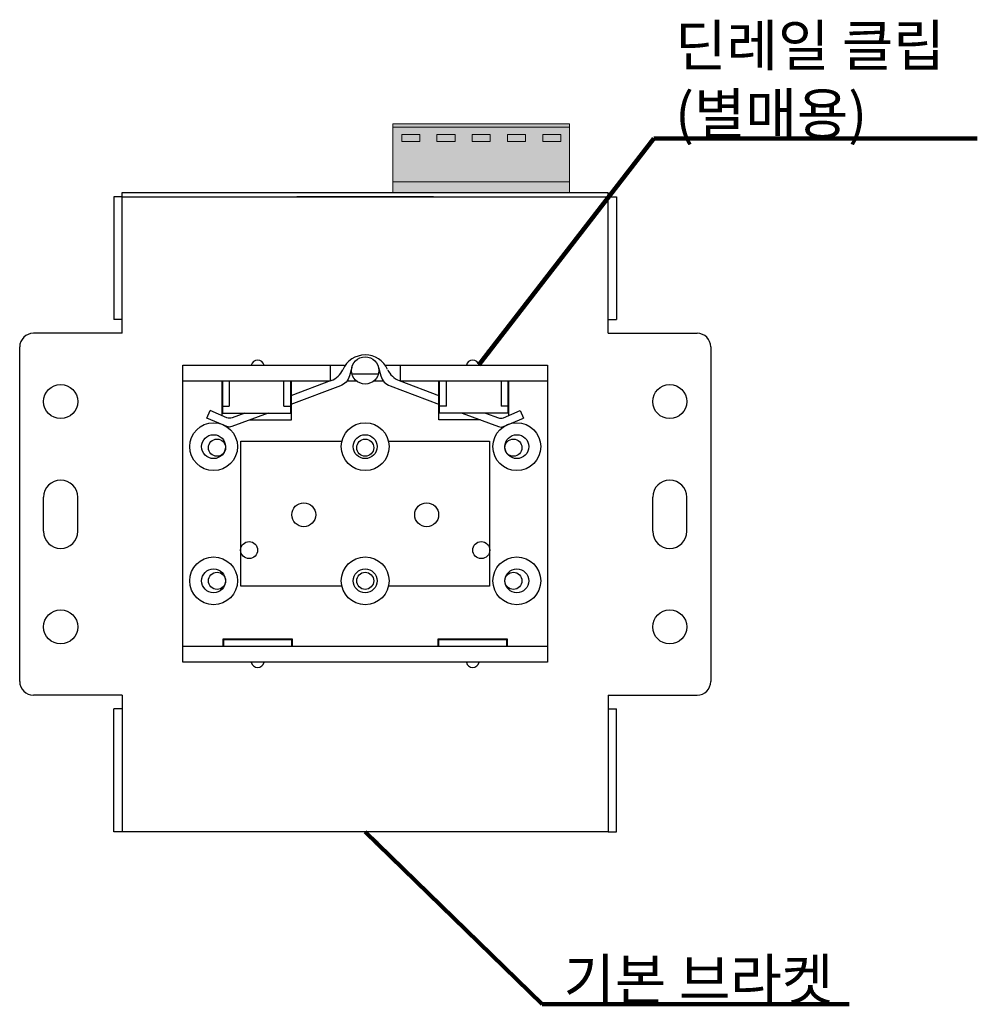
# Model space of a CAD drawing. Units: millimetres. Extents: x 430 to 1090, y 903 to 1280.
# Drawn here: x 766 to 907, y 1019 to 1164 of the extents above; entities that cross this region are included whole.
import ezdxf

# ---------------------------------------------------------------- set-up
doc = ezdxf.new("R2010")
doc.units = ezdxf.units.MM
doc.styles.get("Standard").update_dxf_attribs({"font": 'txt.shx'})
doc.dimstyles.new('ISO-25', dxfattribs={"dimtxt": 3, "dimasz": 2.5, "dimexe": 1.25, "dimexo": 0.625, "dimtad": 1, "dimdec": 0, "dimtxsty": 'Standard', "dimcen": 2.5, "dimadec": 0, "dimazin": 0, "dimtfac": 1, "dimtmove": 0, "dimatfit": 3, "dimfxl": 0, "dimarcsym": 0})

# ---------------------------------------------------------------- blocks, each defined once
blk = doc.blocks.new('A$C60635366')
at = {"color": 6}
for p, q in [((-26.7, 31.58), (-3.02, 31.58)), ((-26.7, -11.92), (-26.7, 31.58)), ((-5.1, 29.27), (-5.1, 31.58)), ((3.02, 31.58), (26.7, 31.58)), ((5.1, 31.58), (5.1, 29.27)), ((26.7, 31.58), (26.7, -11.92)), ((-26.7, 29.27), (-5.1, 29.27)), ((-21, 29.27), (-21, 24.21)), ((-19.9, 29.27), (-19.9, 25.57)), ((-11.9, 25.57), (-11.9, 29.27)), ((-4.99, 29.32), (-10.9, 27.1)), ((-10.8, 23.57), (-10.8, 29.27)), ((-2.66, 29.27), (-1.28, 29.27)), ((1.28, 29.27), (2.66, 29.27)), ((4.99, 29.32), (10.9, 27.1)), ((5.1, 29.27), (26.7, 29.27)), ((10.8, 23.57), (10.8, 29.27)), ((11.9, 25.57), (11.9, 29.27)), ((19.9, 29.27), (19.9, 25.57)), ((21, 29.27), (21, 24.21)), ((-20.9, 25.57), (-19.9, 25.57)), ((-11.9, 25.57), (-10.9, 25.57)), ((11.9, 25.57), (10.9, 25.57)), ((20.9, 25.57), (19.9, 25.57)), ((-16.88, 23.57), (-10.8, 23.57)), ((16.88, 23.57), (10.8, 23.57)), ((26.7, -9.63), (-26.7, -9.63)), ((26.7, -11.92), (-26.7, -11.92))]:
    blk.add_line(p, q, dxfattribs=at)
for points in [[(-1.95, 31.25), (-2.3, 30.01, -0.239902), (-3.64, 28.54), (-10.9, 25.82)], [(1.95, 31.25), (2.3, 30.01, 0.239902), (3.64, 28.54), (10.9, 25.82)], [(-14.21, 24.57), (-19.52, 22.58, -0.192033), (-20.26, 22.6), (-23.17, 23.83)], [(-17.63, 24.57), (-19.5, 23.88, -0.192033), (-20.24, 23.89), (-22.7, 24.93)], [(14.21, 24.57), (19.52, 22.58, 0.192033), (20.26, 22.6), (23.17, 23.83)], [(17.63, 24.57), (19.5, 23.88, 0.192033), (20.24, 23.89), (22.7, 24.93)]]:
    blk.add_lwpolyline(points, format="xyb", dxfattribs=at)
for points in [[(-1.94, 30.32), (1.94, 30.32)], [(-20.9, 29.27), (-20.9, 24.57), (-10.9, 24.57), (-10.9, 29.27)], [(20.9, 29.27), (20.9, 24.57), (10.9, 24.57), (10.9, 29.27)], [(-23.17, 23.83), (-22.7, 24.93)], [(22.7, 24.93), (23.17, 23.83)], [(-3.41, -0.77), (-18.2, -0.77), (-18.2, 20.43), (-3.41, 20.43)], [(3.41, 20.43), (18.2, 20.43), (18.2, -0.77), (3.41, -0.77)], [(-10.65, -9.63), (-10.65, -8.53), (-20.85, -8.53), (-20.85, -9.63)], [(-10.75, -9.63), (-10.75, -8.62), (-20.75, -8.62), (-20.75, -9.63)], [(20.85, -9.63), (20.85, -8.53), (10.65, -8.53), (10.65, -9.63)], [(20.75, -9.63), (20.75, -8.62), (10.75, -8.62), (10.75, -9.63)], [(-16.71, -11.92), (-16.71, -11.92)]]:
    blk.add_lwpolyline(points, dxfattribs=at)
for centre, radius in [((0, 30.82), 2), ((-22.2, 19.65), 3.5), ((0, 19.65), 3.5), ((22.2, 19.65), 3.5), ((-22.2, 19.65), 1.75), ((0, 19.65), 1.75), ((22.2, 19.65), 1.75), ((-9, 9.68), 1.75), ((9, 9.68), 1.75), ((-22.2, 0), 3.5), ((0, 0), 3.5), ((22.2, 0), 3.5), ((-22.2, 0), 1.75), ((0, 0), 1.75), ((22.2, 0), 1.75)]:
    blk.add_circle(centre, radius, dxfattribs=at)
for centre, radius, start, end in [((-15.75, 31.37), 0.96, 12.6356, 167.3644), ((0, 29.48), 3.6, 24.226, 156.3376), ((15.75, 31.37), 0.96, 12.6356, 167.3644), ((-6.04, 32.13), 3, 290.5613, 336.3376), ((6.04, 32.13), 3, 203.6624, 249.4387), ((-15.75, -11.72), 0.96, 192.6356, 347.3644), ((15.75, -11.72), 0.96, 192.6356, 347.3644)]:
    blk.add_arc(centre, radius, start, end, dxfattribs=at)

msp = doc.modelspace()

# ---------------------------------------------------------------- hatches: boundary and pattern name
at = {"linetype": 'ByBlock', "lineweight": 0}
h = msp.add_hatch(color=112, dxfattribs=at)
h.dxf.hatch_style = 1
h.paths.add_polyline_path([(821.03, 1138.24), (846.87, 1138.24), (846.87, 1148.34), (821.03, 1148.34)])

# ---------------------------------------------------------------- linework, layer by layer
for p, q in [((846.87, 1148.34), (821.03, 1148.34)), ((821.03, 1148.34), (821.03, 1138.24)), ((846.87, 1147.84), (821.03, 1147.84)), ((846.87, 1139.84), (821.03, 1139.84)), ((821.03, 1138.24), (846.87, 1138.24))]:
    msp.add_line(p, q, dxfattribs=at)
at = {"linetype": 'Continuous'}
for p, q in [((781.39, 1138.24), (852.53, 1138.24)), ((781.39, 1137.64), (781.39, 1138.24)), ((852.53, 1137.64), (852.53, 1138.24))]:
    msp.add_line(p, q, dxfattribs=at)
at = {"color": 5}
for p, q in [((781.36, 1137.64), (780.16, 1137.64)), ((780.16, 1137.64), (780.16, 1119.64)), ((781.36, 1137.64), (852.56, 1137.64)), ((781.36, 1117.64), (781.36, 1137.64)), ((826.96, 1137.64), (806.96, 1137.64)), ((852.56, 1137.64), (853.76, 1137.64)), ((852.56, 1117.64), (852.56, 1137.64)), ((853.76, 1137.64), (853.76, 1119.64)), ((781.36, 1119.64), (780.16, 1119.64)), ((852.56, 1119.64), (853.76, 1119.64)), ((781.36, 1117.64), (768.36, 1117.64)), ((852.56, 1117.64), (865.56, 1117.64)), ((766.36, 1066.64), (766.36, 1115.64)), ((867.56, 1115.64), (867.56, 1066.64)), ((769.86, 1088.64), (769.86, 1093.64)), ((774.86, 1088.64), (774.86, 1093.64)), ((859.06, 1088.64), (859.06, 1093.64)), ((864.06, 1088.64), (864.06, 1093.64)), ((781.36, 1064.64), (768.36, 1064.64)), ((781.36, 1064.64), (780.16, 1064.64)), ((781.36, 1064.64), (781.36, 1044.64)), ((852.56, 1064.64), (852.56, 1044.64)), ((852.56, 1064.64), (865.56, 1064.64)), ((780.16, 1044.64), (780.16, 1062.64)), ((781.36, 1062.64), (780.16, 1062.64)), ((852.56, 1062.64), (853.76, 1062.64)), ((853.76, 1044.64), (853.76, 1062.64)), ((781.36, 1044.64), (780.16, 1044.64)), ((852.56, 1044.64), (781.36, 1044.64)), ((852.56, 1044.64), (853.76, 1044.64))]:
    msp.add_line(p, q, dxfattribs=at)
at = {"color": 112, "linetype": 'ByBlock', "lineweight": 0}
msp.add_lwpolyline([(821.03, 1138.24), (846.87, 1138.24), (846.87, 1148.34), (821.03, 1148.34)], close=True, dxfattribs=at)
at = {"color": 6, "linetype": 'ByBlock', "lineweight": 0}
msp.add_lwpolyline([(846.87, 1138.24), (821.03, 1138.24), (821.03, 1148.34), (846.87, 1148.34)], dxfattribs=at)
at = {"linetype": 'ByBlock', "lineweight": 0}
msp.add_lwpolyline([(846.87, 1148.34), (846.87, 1138.24)], dxfattribs=at)
for points in [[(822.31, 1146.74), (824.96, 1146.74), (824.96, 1145.74), (822.31, 1145.74)], [(827.47, 1146.74), (830.12, 1146.74), (830.12, 1145.74), (827.47, 1145.74)], [(832.63, 1146.74), (835.28, 1146.74), (835.28, 1145.74), (832.63, 1145.74)], [(837.79, 1146.74), (840.44, 1146.74), (840.44, 1145.74), (837.79, 1145.74)], [(842.95, 1146.74), (845.6, 1146.74), (845.6, 1145.74), (842.95, 1145.74)]]:
    msp.add_lwpolyline(points, close=True, dxfattribs=at)
at = {"color": 5}
for centre, radius in [((772.36, 1107.64), 2.5), ((861.56, 1107.64), 2.5), ((795.26, 1100.89), 1.25), ((816.96, 1100.89), 1.25), ((838.66, 1100.89), 1.25), ((799.96, 1085.89), 1.25), ((833.96, 1085.89), 1.25), ((795.26, 1081.39), 1.25), ((816.96, 1081.39), 1.25), ((838.66, 1081.39), 1.25), ((772.36, 1074.64), 2.5), ((861.56, 1074.64), 2.5)]:
    msp.add_circle(centre, radius, dxfattribs=at)
for centre, radius, start, end in [((768.36, 1115.64), 2, 90, 180), ((865.56, 1115.64), 2, 0, 90), ((772.36, 1093.64), 2.5, 0, 180), ((861.56, 1093.64), 2.5, 0, 180), ((772.36, 1088.64), 2.5, 180, 0), ((861.56, 1088.64), 2.5, 180, 0), ((768.36, 1066.64), 2, 180, 270), ((865.56, 1066.64), 2, 270, 0)]:
    msp.add_arc(centre, radius, start, end, dxfattribs=at)

# ---------------------------------------------------------------- block references
msp.add_blockref('A$C60635366', (816.96, 1081.39))

# ---------------------------------------------------------------- texts
at = {"color": 6, "insert": (862.34, 1146.8), "char_height": 6, "attachment_point": 7}
msp.add_mtext('{\\fgulim|b0|i0|c129|p50;딘레일} {\\fgulim|b0|i0|c129|p50;클립\\P}({\\fgulim|b0|i0|c129|p50;별매용})', dxfattribs=at)
at = {"color": 5, "insert": (846, 1020.01), "char_height": 6, "attachment_point": 7}
msp.add_mtext('{\\f굴림|b0|i0|c0|p0;기본 브라켓}', dxfattribs=at)

# ---------------------------------------------------------------- leaders
at = {"color": 6, "annotation_type": 0, "has_hookline": 1, "hookline_direction": 0, "text_width": 44.26}
msp.add_leader([(833.62, 1113.04), (859.21, 1146.18), (861.71, 1146.18)], dimstyle='ISO-25', override={"dimscale": 1, "dimasz": 2.5, "dimgap": 0.625, "dimtad": 1, "dimclrd": 0, "dimlwd": 65534}, dxfattribs=at)
at = {"color": 5, "annotation_type": 0, "has_hookline": 1, "hookline_direction": 0, "text_width": 41.83}
msp.add_leader([(816.96, 1044.64), (842.88, 1019.39), (845.38, 1019.39)], dimstyle='ISO-25', override={"dimscale": 1, "dimasz": 2.5, "dimgap": 0.625, "dimtad": 1, "dimclrd": 0, "dimlwd": 65534}, dxfattribs=at)

doc.saveas('drawing.dxf')
